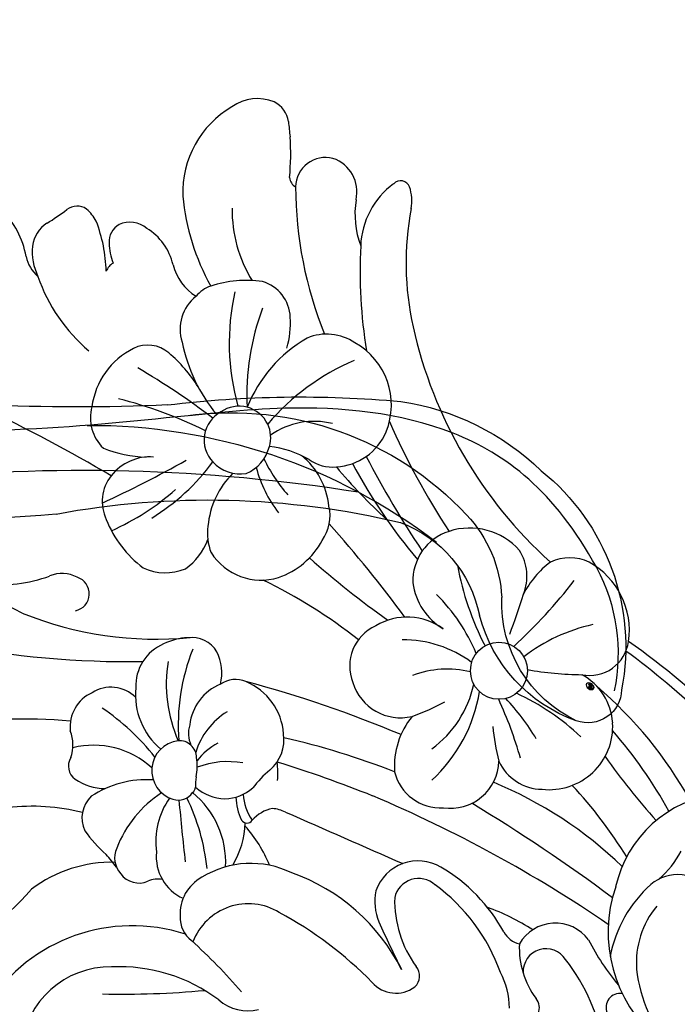
# Model space of a CAD drawing. Units: millimetres. Extents: x 2591 to 6791, y 2259 to 5229.
# Drawn here: x 3183 to 3211, y 3794 to 3835 of the extents above; entities that cross this region are included whole.
import ezdxf

# ---------------------------------------------------------------- set-up
doc = ezdxf.new("R2010")
doc.units = ezdxf.units.MM
doc.linetypes.add('HIDDEN', pattern=[9.525, 6.35, -3.175])
doc.layers.add('H-06.木作(細線)', color=8, linetype='Continuous')
doc.layers.add('H-08.木作(細線)', color=8, linetype='Continuous')
doc.layers.add('logo', color=240, linetype='Continuous', plot=False)
doc.styles.get("Standard").update_dxf_attribs({"font": 'arial.ttf'})
doc.styles.add('新細明體', font='txt')
doc.dimstyles.new('10', dxfattribs={"dimtxt": 25, "dimasz": 7.5, "dimexe": 5, "dimexo": 5, "dimgap": 3, "dimtad": 2, "dimdec": 0, "dimtxsty": '新細明體', "dimblk": 'ARCHTICK', "dimcen": 5, "dimclrd": 8, "dimclre": 8, "dimclrt": 4, "dimadec": 0, "dimazin": 0, "dimtfac": 1, "dimtdec": 0, "dimtix": 1, "dimtmove": 2, "dimatfit": 3, "dimldrblk": 'OPEN90', "dimfxl": 1.25, "dimlwd": 9, "dimlwe": 9, "dimarcsym": 0})

# ---------------------------------------------------------------- blocks, each defined once
blk = doc.blocks.new('SE-21037L-d')
at = {"layer": 'H-08.木作(細線)'}
blk.add_circle((-34.518, 26.092), 1.185, dxfattribs=at)
for centre, radius, start, end in [((-42.75, 46.293), 4.143, 118.2643, 179.7443), ((-43.706, 48.379), 1.858, 65.7724, 122.7506), ((-43.465, 49.121), 1.085, 5.8777, 61.2971), ((6.467, 52.413), 48.957, 183.7245, 184.4677), ((-52.791, 48.293), 10.456, 352.3827, 1.675), ((-40.945, 46.436), 1.248, 73.6593, 176.4496), ((-41.117, 46.263), 1.466, 344.9116, 69.1161), ((-41.928, 46.941), 0.502, 183.8179, 238.4407), ((-37.295, 46.86), 9.613, 183.2712, 206.8128), ((-25.698, 45.935), 16.503, 177.9902, 199.7942), ((-36.26, 43.716), 3.331, 123.8182, 175.819), ((-37.835, 46.2), 0.397, 18.6098, 134.525), ((-39.136, 45.819), 1.752, 346.9022, 16.8351), ((-56.97, 43.591), 3.501, 7.5392, 44.1182), ((-61.562, 60.637), 17.694, 300.5234, 303.7778), ((-51.32, 45.384), 0.68, 52.8294, 126.557), ((-52.158, 44.621), 1.806, 25.5197, 46.2649), ((-35.957, 45.148), 3.815, 168.9054, 198.1607), ((-39.24, 45.45), 5.631, 177.1673, 209.303), ((-51.93, 44.26), 1.307, 119.6361, 170.7726), ((-56.347, 43.404), 6.152, 359.1928, 18.9279), ((-49.184, 44.484), 0.847, 118.1152, 180.7184), ((-49.18, 44.197), 1.109, 48.2877, 111.3127), ((-49.775, 43.014), 2.413, 10.9811, 56.4822), ((-25.571, 42.714), 12.164, 167.1333, 190.4408), ((-50.887, 44.158), 2.353, 172.4031, 204.0045), ((-47.615, 44.432), 2.416, 179.0189, 199.1686), ((-51.987, 44.323), 1.537, 190.2417, 226.9115), ((-18.648, 42.114), 21.015, 174.965, 186.9079), ((-49.479, 42.949), 0.806, 121.2496, 152.8601), ((-45.297, 43.91), 2.154, 191.7119, 235.948), ((-46.362, 45.201), 6.968, 196.6784, 227.8743), ((-44.555, 37.989), 4.722, 79.8104, 106.2195), ((-44.251, 41.094), 1.632, 0.3224, 70.9955), ((-45.466, 41.182), 1.403, 106.9276, 137.6842), ((-35.61, 39.757), 9.597, 164.9316, 193.6501), ((-45.491, 40.724), 1.728, 125.8264, 196.1196), ((-34.34, 37.557), 10.217, 157.1238, 180.6741), ((-46.431, 41.016), 3.813, 341.8696, 1.3048), ((-84.04, -17.43), 62.179, 57.15198, 68.20955), ((-48.636, 38.84), 1.337, 46.9319, 114.0973), ((-40.491, 41.303), 6.745, 189.0257, 217.6992), ((-39.204, 35.033), 5.868, 117.9711, 155.8147), ((-41.225, 38.239), 2.108, 53.8171, 110.2878), ((-19.229, 43.859), 18.609, 190.3692, 225.783), ((-47.861, 37.154), 3.192, 114.4377, 170.0521), ((-51.728, 35.425), 5.943, 29.5753, 47.6296), ((-41.509, 37.416), 2.951, 335.5735, 58.8113), ((-67.051, 11.273), 33.275, 50.7458, 57.2066), ((-36.597, 30.142), 9.692, 110.7454, 137.3911), ((-49.353, 37.179), 1.734, 162.3181, 224.2749), ((-55.103, 20.277), 18.47, 61.6162, 73.6055), ((-45.074, 36.09), 1.324, 115.8487, 221.2077), ((-44.936, 36.177), 1.316, 23.6219, 122.9229), ((-44.916, 36.192), 1.292, 340.9175, 23.3306), ((-41.916, 33.606), 3.14, 73.6751, 122.9781), ((-9.857, 47.94), 30.955, 201.4528, 211.0794), ((-41, 37.223), 2.407, 271.2747, 334.7429), ((-48.523, 40.534), 5.014, 245.5972, 266.465), ((-45.289, 36.238), 1.661, 290.7603, 343.6434), ((-44.328, 31.568), 4.25, 57.828, 81.4455), ((-74.65, 90.045), 61.228, 292.99888, 296.66621), ((-48.741, 33.461), 2.07, 83.9417, 139.4658), ((-53.223, 40.978), 9.184, 299.539, 321.1589), ((-44.872, 36.269), 1.593, 221.2843, 276.2057), ((-37.731, 38.007), 6.789, 203.8076, 218.9987), ((-44.438, 32.996), 3.126, 3.7777, 48.572), ((-3.3, 52.309), 40.208, 205.1773, 211.6897), ((-48.996, 33.684), 1.731, 139.5605, 203.2247), ((-39.227, 36.012), 5.163, 192.1729, 215.6211), ((-41.042, 36.474), 1.661, 232.0093, 273.3056), ((-22.458, 49.208), 23.43, 217.8997, 225.2875), ((-19.886, 44.779), 22.638, 205.7913, 217.9938), ((-42.902, 32.126), 3.499, 132.1413, 172.8516), ((-54.101, 41.934), 10.112, 291.5235, 309.5884), ((-43.063, 32.862), 1.777, 322.6978, 11.0162), ((-46.248, 34.52), 4.598, 199.2882, 231.1851), ((-44.358, 32.17), 2.053, 169.0094, 200.4002), ((-81.123, -0.545), 51.696, 34.1434, 39.6729), ((-48.648, 32.871), 2.406, 301.8679, 338.832), ((-35.804, 29.891), 2.145, 105.2674, 180.375), ((-35.612, 29.291), 2.775, 39.4834, 105.8316), ((-79.91, -18.177), 53.933, 61.5606, 67.5929), ((-44.464, 33.453), 3.272, 286.6555, 329.359), ((-44.164, 32.683), 2.449, 210.0999, 285.0919), ((-54.927, 36.748), 6.298, 262.3044, 287.5405), ((-52.557, 29.53), 1.302, 58.9292, 111.2616), ((-48.131, 32.842), 2.151, 242.327, 290.4801), ((-16.105, 58.303), 37.716, 226.1995, 232.5326), ((-35.196, 30.053), 1.995, 335.5304, 30.1418), ((-52.127, 29.97), 0.717, 279.05, 70.2891), ((-23.999, 32.328), 12.209, 188.423, 205.1017), ((-30.025, 27.364), 3.838, 124.6382, 150.9713), ((-31.473, 28.776), 1.894, 62.3347, 112.7606), ((-32.256, 27.693), 3.222, 349.44, 58.9499), ((-54.666, 10.664), 22.209, 49.7047, 61.7801), ((-35.324, 30.128), 2.638, 185.4755, 236.9385), ((-48.89, 44.591), 23.08, 310.6373, 319.8693), ((-48.131, 42.801), 14.861, 245.7879, 273.2517), ((-42.644, 24.117), 7.712, 20.7313, 42.8457), ((-52.092, 35.548), 19.751, 336.2551, 341.3345), ((-38.337, 25.951), 2.519, 51.314, 119.1654), ((-48.379, 65.845), 38.814, 256.6758, 268.648), ((-47.392, 25.509), 2.451, 90, 114.3651), ((-47.288, 26.717), 1.247, 29.4488, 94.7788), ((-38.872, 26.447), 1.839, 112.1249, 199.4263), ((-29.269, 20.732), 7.236, 100.1075, 125.4077), ((-47.728, 25.961), 1.903, 110.7575, 180.0201), ((-39.453, 24.029), 8.479, 156.0609, 182.2425), ((-38.669, 22.656), 4.883, 51.6205, 87.9359), ((-47.958, 26.528), 1.931, 343.5563, 24.5467), ((-30.691, 27.375), 1.625, 256.364, 350.3408), ((-48.455, 1.699), 31.943, 42.9364, 52.6789), ((-42.412, 25.854), 5.948, 168.8554, 201.2662), ((-50.687, -0.257), 34.47, 37.0476, 51.4604), ((-36.813, 22.133), 4.111, 74.3506, 108.3901), ((-50.869, 24.39), 1.553, 112.1143, 184.0076), ((-50.718, 24.582), 1.448, 42.9141, 120.5493), ((-46.684, 25.568), 2.974, 172.4142, 227.4941), ((-45.371, 24.011), 2.103, 110.4679, 171.141), ((-45.517, 25.033), 1.116, 64.8724, 121.8878), ((-46.115, 23.724), 2.555, 2.1354, 65.1981), ((-59.282, -20.391), 48.569, 64.9091, 72.9518), ((-38.603, 26.367), 2.073, 194.8594, 281.2338), ((-30.419, 39.564), 13.784, 257.7958, 267.2765), ((-32.356, 23.672), 2.481, 1.6233, 58.8628), ((-39.985, 26.712), 4.548, 304.2718, 345.4655), ((-56.751, 17.384), 9.647, 35.9998, 53.881), ((-41.606, 26.517), 6.375, 310.2963, 348.583), ((-38.301, 16.26), 9.929, 44.5, 63.2427), ((-42.196, 12.592), 17.28, 26.836, 47.2838), ((-55.32, 1.607), 23.259, 82.7755, 96.2766), ((-44.336, 22.147), 3.087, 119.9672, 160.4167), ((-41.765, 35.309), 11.54, 287.9975, 295.4127), ((-50.505, 18.318), 17.24, 13.7729, 22.4719), ((-42.072, 18.194), 10.302, 29.1284, 40.8391), ((-53.951, 23.758), 1.62, 338.5315, 18.8627), ((-46.309, 23.942), 1.206, 160.9761, 201.8497), ((-35.679, 22.143), 3.339, 139.0092, 181.3951), ((-45.261, 23.655), 1.707, 308.8828, 5.5283), ((-26.236, 24.205), 8.634, 182.7598, 192.5245), ((-32.513, 23.706), 2.636, 261.2496, 0.7952), ((-51.606, 20.088), 3.561, 45.0725, 101.9396), ((-47.852, 22.452), 1.249, 94.705, 250.811), ((-47.925, 22.99), 0.707, 358.2596, 92.3569), ((-45.289, 21.318), 2.436, 114.8839, 141.7594), ((-52.459, -8.963), 33.812, 66.5757, 74.7291), ((-44.837, 11.377), 19.196, 26.6369, 38.8713), ((-51.89, 22.797), 0.665, 146.3794, 232.8466), ((-49.158, 22.679), 1.96, 344.716, 8.5155), ((-46.062, 19.267), 3.487, 77.4352, 109.0599), ((-46.88, 22.32), 3.019, 351.7147, 6.3173), ((-61.332, -26.957), 52.59, 66.0118, 70.617), ((-50.936, 24.102), 2.282, 233.5545, 266.7324), ((-49.472, 17.878), 4.255, 84.3716, 120.823), ((-44.858, 21.738), 2.446, 170.0083, 179.9258), ((-41.693, 18.953), 4.196, 126.4977, 140.4732), ((-36.672, 22.469), 2.013, 259.3218, 356.0988), ((-32.81, 23.109), 2.011, 202.7094, 267.0313), ((-5.897, 38.224), 29.063, 213.0866, 219.8063), ((-47.711, 21.837), 0.419, 311.0644, 346.7613), ((-46, 23.07), 1.862, 225.5655, 266.6577), ((-37.096, 22.451), 1.96, 191.4378, 271.4849), ((-50.818, 20.594), 1.256, 131.6524, 202.6347), ((-46.257, 17.413), 4.822, 120.7617, 156.4731), ((-45.931, 19.431), 3.118, 142.4712, 185.9626), ((-48.015, 21.946), 0.718, 249.8391, 323.7068), ((-55.794, 17.75), 8.858, 3.8799, 23.6923), ((-49.937, 18.703), 3.768, 355.1207, 48.4032), ((-46.06, 22.967), 1.756, 268.4215, 310.0848), ((-43.156, 21.449), 2.189, 182.2217, 212.31), ((-42.039, 5.915), 17.101, 43.864, 65.4256), ((-54.479, 12.363), 8.852, 74.0209, 94.2441), ((45.518, 25.862), 93.648, 182.83666, 184.41591), ((-43.178, 21.25), 2.464, 179.7409, 202.6008), ((-63.754, -29.679), 56.073, 53.4728, 64.8815), ((-45.898, 8.936), 18.805, 29.3506, 40.7601), ((-43.922, 19.255), 1.491, 98.6124, 136.65), ((-44.33, 19.178), 1.562, 62.6213, 83.196), ((583.916, 1304.188), 1428.803, 243.947271, 244.160885), ((-77.834, -42.926), 76.172, 51.25757, 56.55289), ((-25.165, 15.643), 5.016, 94.8674, 165.1754), ((-46.595, 23.713), 6.477, 213.7975, 225.5779), ((-48.849, 20.413), 3.558, 326.3464, 356.2164), ((-45.221, 20.43), 0.263, 208.7429, 324.9276), ((-49.579, 16.509), 5.545, 19.6953, 39.6571), ((-49.773, 18.899), 1.006, 154.171, 219.1033), ((-67.085, 6.522), 20.31, 36.2893, 38.2206), ((-47.15, 18.844), 1.9, 172.0116, 243.4414), ((-51.126, 13.262), 5.497, 86.2621, 125.0403), ((-45.281, 14.621), 3.868, 61.7426, 119.4773), ((-49.773, 18.787), 0.939, 213.7856, 291.2331), ((-46.472, 10.427), 8.181, 24.6641, 68.3139), ((-38.25, 16.474), 1.852, 57.197, 158.7812), ((-41.042, 12.088), 7.051, 26.5087, 57.436), ((-30.613, 20.226), 3.881, 308.3657, 330.4397), ((-61.729, 24.718), 10.189, 287.9477, 316.958), ((-49.056, 16.97), 1.014, 77.2511, 111.8564), ((-46.427, 16.441), 1.723, 116.0809, 181.4264), ((-38.223, 16.57), 1.023, 46.2017, 164.6816), ((-42.365, 11.212), 7.791, 17.5648, 51.4958), ((-27.483, 15.641), 1.702, 34.694, 128.7673), ((-45.394, 14.341), 2.475, 56.4627, 156.6758), ((-37.865, 16.609), 2.178, 165.771, 200.4007), ((-34.554, 16.542), 4.666, 176.3311, 213.9437), ((-24.596, 14.828), 5.809, 158.8249, 227.2596), ((-25.144, 12.844), 5.348, 129.55, 166.9387), ((-46.935, 16.304), 1.218, 175.5656, 229.7675), ((-52.412, 2.279), 16.426, 42.3908, 59.3015), ((-50.435, 8.967), 7.125, 69.6827, 144.9959), ((-39.063, 7.321), 9.695, 55.1681, 67.6636), ((-25.613, 13.606), 3.667, 137.9939, 182.0139), ((-1.921, 31.075), 40.923, 201.8425, 204.9071), ((-62.562, -0.01), 21.375, 38.0414, 46.0303), ((-33.825, 15.686), 1.013, 206.4447, 253.9712), ((-32.644, 13.799), 1.723, 34.4419, 147.9878), ((-22.395, 18.784), 9.696, 204.4368, 217.8159), ((-51.289, 10.725), 3.689, 86.7161, 172.6639), ((-51, 7.591), 6.818, 50.7121, 90.6569), ((-30.553, 14.421), 3.564, 175.3228, 214.2045), ((-33.037, 13.51), 0.962, 30.3252, 179.7953), ((-38.917, 13.566), 0.616, 310.3696, 36.9851), ((-38.988, 9.177), 8.319, 7.2895, 35.3968), ((-37.809, 12.178), 3.188, 357.9158, 25.7591), ((-49.232, 49.912), 36.68, 266.4471, 273.0954), ((-39.261, 14.175), 1.31, 218.8594, 304.5398), ((-22.949, 13.974), 6.348, 184.4944, 218.4567), ((-45.419, 14.224), 1.854, 227.0293, 281.7072), ((-33.998, 12.047), 0.621, 336.2645, 36.6843), ((-30.021, 11.917), 0.584, 79.5084, 201.1252)]:
    blk.add_arc(centre, radius, start, end, dxfattribs=at)
blk = doc.blocks.new('SE-21118L-d')
at = {"layer": 'H-08.木作(細線)'}
for points, knots in [([(13.748, -61.959), (15.309, -61.027), (17.441, -62.249), (15.276, -65.486), (9.069, -67.708), (3.975, -69.033), (-4.912, -76.497), (-15.561, -83.926), (-22.073, -95.036), (-25.205, -104.663), (-25.308, -111.698), (-24.952, -115.545), (-24.244, -117.826), (-25.397, -120.175), (-28.457, -118.818), (-30.423, -114.188), (-32.68, -104.754), (-30.323, -91.58), (-23.098, -80.207), (-16.66, -73.69), (-8.398, -67.523), (-5.713, -59.856), (-5.752, -50.992), (-6.861, -44.368), (-9.866, -40.626), (-11.362, -39.822), (-11.386, -39.808), (-11.41, -39.795), (-11.435, -39.783)], [0, 0, 0, 0, 2.955691, 5.867071, 8.758448, 16.146524, 26.662851, 42.43242, 54.079953, 64.359505, 72.156846, 75.057422, 76.3317, 78.78458, 80.368759, 84.819895, 93.300768, 109.241566, 122.760358, 133.201055, 135.865153, 150.48054, 156.442561, 164.806685, 169.049374, 169.049374, 169.049374, 169.118301, 169.118301, 169.118301, 169.118301]), ([(13.748, -61.959), (15.309, -61.027), (17.441, -62.249), (15.276, -65.486), (9.069, -67.708), (3.975, -69.033), (-4.912, -76.497), (-15.561, -83.926), (-22.073, -95.036), (-25.205, -104.663), (-25.308, -111.698), (-24.952, -115.545), (-24.244, -117.826), (-25.397, -120.175), (-28.457, -118.818), (-30.423, -114.188), (-32.68, -104.754), (-30.323, -91.58), (-23.098, -80.207), (-16.66, -73.69), (-8.398, -67.523), (-5.713, -59.856), (-5.752, -50.992), (-6.861, -44.368), (-9.866, -40.626), (-11.362, -39.822)], [0, 0, 0, 0, 2.955691, 5.867071, 8.758448, 16.146524, 26.662851, 42.43242, 54.079953, 64.359505, 72.156846, 75.057422, 76.3317, 78.78458, 80.368759, 84.819895, 93.300768, 109.241566, 122.760358, 133.201055, 135.865153, 150.48054, 156.442561, 164.806685, 169.049374, 169.049374, 169.049374, 169.049374]), ([(-24.838, -115.719), (-24.603, -116.7), (-25.385, -119.781), (-30.538, -112.041), (-29.467, -97.576), (-21.609, -85.875), (-10.113, -80.26), (-1.918, -72.963), (2.709, -66.175), (4.329, -60.535), (2.948, -58.107), (0.652, -59.27), (0.097, -61.349), (-0.171, -62.055)], [0, 0, 0, 0, 1.211548, 7.850675, 19.497883, 37.392533, 46.412797, 58.315058, 67.306534, 71.843283, 73.207361, 75.528258, 77.645388, 77.645388, 77.645388, 77.645388]), ([(-24.838, -115.719), (-24.603, -116.7), (-25.385, -119.781), (-30.538, -112.041), (-29.467, -97.576), (-21.609, -85.875), (-10.113, -80.26), (-1.918, -72.963), (2.709, -66.175), (4.329, -60.535), (2.948, -58.107), (0.652, -59.27), (0.097, -61.349), (-0.171, -62.055)], [0, 0, 0, 0, 1.211548, 7.850675, 19.497883, 37.392533, 46.412797, 58.315058, 67.306534, 71.843283, 73.207361, 75.528258, 77.645388, 77.645388, 77.645388, 77.645388])]:
    blk.add_open_spline(points, degree=3, knots=knots, dxfattribs=at)
blk = doc.blocks.new('logo')
at = {"layer": 'logo'}
h = blk.add_hatch(color=256, dxfattribs=at)
edge = h.paths.add_edge_path()
edge.add_ellipse((0.18, 0.6), major_axis=(0.323, 0.566), ratio=0.659111, start_angle=263.8576, end_angle=429.825)
edge.add_arc((0.02, 1.39), 0.399, 258.9967, 261.058)
edge.add_ellipse((0.18, 0.6), major_axis=(0.314, 0.551), ratio=0.659838, start_angle=263.243, end_angle=428.5195, ccw=False)
edge.add_arc((0.51, 0.37), 0.0433, 263.9962, 282.4455)
edge = h.paths.add_edge_path()
edge.add_ellipse((0.18, 0.6), major_axis=(0.314, 0.551), ratio=0.659838, start_angle=70.2744, end_angle=262.8394, ccw=False)
edge.add_arc((0.03, 1.2), 0.237, 245.2323, 248.2557, ccw=False)
edge.add_ellipse((0.18, 0.6), major_axis=(0.323, 0.566), ratio=0.659111, start_angle=71.1999, end_angle=263.5875)
edge.add_arc((0.5, 0.37), 0.0389, 266.4658, 288.3928, ccw=False)
edge = h.paths.add_edge_path(flags=17)
edge.add_line((0.2, 1.02), (0.2, 1.03))
edge.add_arc((0.02, 1.39), 0.399, 261.058, 296.4699, ccw=False)
edge.add_ellipse((0.18, 0.6), major_axis=(0.314, 0.551), ratio=0.659838, start_angle=68.5195, end_angle=70.2744)
edge.add_arc((0.03, 1.2), 0.237, 248.2557, 287.7329)
edge.add_arc((0.18, 0.84), 0.155, 119.2735, 139.7006)
edge.add_arc((0.45, 0.59), 0.526, 137.2638, 146.3296)
edge.add_arc((0.7, 0.49), 0.794, 150.4954, 153.1332)
edge.add_arc((0.17, 0.07), 0.799, 100.8186, 103.2077, ccw=False)
edge.add_arc((0.3, 0.68), 0.325, 138.9231, 148.8948, ccw=False)
edge.add_arc((0.62, 0.39), 0.758, 124.4657, 138.4002, ccw=False)
edge = h.paths.add_edge_path()
edge.add_arc((0.03, 1.2), 0.237, 233.3596, 245.2323)
edge.add_ellipse((0.18, 0.6), major_axis=(0.323, 0.566), ratio=0.659111, start_angle=69.825, end_angle=71.1999, ccw=False)
edge.add_arc((0.02, 1.39), 0.399, 251.1923, 258.9967, ccw=False)
h.paths.add_polyline_path([(-0.05, 0.82, -0.021859), (-0.02, 0.83, -0.004955), (-0.01, 0.85, 0.012967), (-0.05, 0.83, 0.223317), (-0.2, 0.65, 0.425243), (-0.17, 0.61, 0.393247), (-0.02, 0.74, -0.084558), (0.02, 0.84, 0.019194), (-0.02, 0.83, 0.004726), (-0.02, 0.82, 0.021148), (-0.04, 0.73, -0.080721), (-0.07, 0.66, -0.104113), (-0.11, 0.63, -0.094873), (-0.16, 0.62, -0.207877), (-0.18, 0.64, -0.223034), (-0.18, 0.67, -0.16869)], flags=17)
h.paths.add_polyline_path([(0.36, 0.97, 0.088592), (0.28, 0.95, 0.140724), (0.2, 0.82, -0.012272), (0.2, 0.81, -0.041532), (0.22, 0.8, 0.005558), (0.22, 0.82, -0.187874)], flags=17)
h.paths.add_polyline_path([(0.19, 0.73, 0.011592), (0.2, 0.77, 0.056884), (0.19, 0.79, -0.271208), (0.1, 0.71, -0.679677), (0.04, 0.82, -0.290071), (0.16, 0.82, -0.103922), (0.19, 0.79, 0.053349), (0.2, 0.81, -0.004508), (0.2, 0.82, 0.220604), (0.1, 0.86, -0.015501), (0.05, 0.85, 0.008768), (0.03, 0.85, 0.029539), (0.02, 0.84, 1.009367)], flags=17)
h.paths.add_polyline_path([(0.22, 0.8, -0.008928), (0.2, 0.77, -0.347678), (0.17, 0.63, 0.00727), (0.06, 0.58, -0.035606), (0.06, 0.58, 0.01139), (0.07, 0.57, 0.012101), (0.15, 0.61, 0.461639)], flags=17)
h.paths.add_polyline_path([(0.11, 0.67, 0.433181), (0.03, 0.63, 0.04486), (0.03, 0.62, -0.026783), (0.04, 0.62, -0.142026), (0.05, 0.64, -0.307429), (0.09, 0.66, -0.953401), (0.07, 0.62, 0.069613), (0.04, 0.62, 0.042891), (0.04, 0.62, -0.067719), (0.07, 0.61, 0.893379)], flags=17)
h.paths.add_polyline_path([(0.02, 0.61, -0.009243), (0.03, 0.61, -0.026651), (0.03, 0.62, 0.013684), (0.02, 0.62, 0.174326), (0, 0.61, 0.391287), (0.01, 0.57, 0.210555), (0.04, 0.56), (0.04, 0.56, 0.001326), (0.05, 0.57, -0.005065), (0.05, 0.57, -0.027528), (0.04, 0.57, -0.195292), (0.02, 0.58, -0.659298)], flags=17)
h.paths.add_polyline_path([(0.04, 0.62, 0.023127), (0.03, 0.61, 0.184672), (0.04, 0.57, 0.098355), (0.06, 0.58, -0.009788), (0.05, 0.58, -0.240413)], flags=17)
h.paths.add_polyline_path([(0.07, 0.57, -0.002039), (0.05, 0.57, 0.07599), (0.1, 0.55, 0.108431), (0.23, 0.55, -0.004552), (0.23, 0.56, -0.028332), (0.17, 0.55, -0.123708)], flags=17)
h.paths.add_polyline_path([(0.4, 0.74, -0.55173), (0.42, 0.69, -0.18979), (0.3, 0.57, -0.013881), (0.27, 0.56, 0.011039), (0.27, 0.56, 0.022162), (0.29, 0.56, -0.010966), (0.31, 0.57, -0.001761), (0.35, 0.58, 0.034744), (0.38, 0.6, 0.086103), (0.43, 0.67, 0.506659), (0.4, 0.76, 0.355205), (0.25, 0.67, 0.093422), (0.23, 0.56, 0.017263), (0.27, 0.56, -0.31391)], flags=17)
h.paths.add_polyline_path([(0.26, 0.55, -0.009702), (0.27, 0.55, -0.004936), (0.27, 0.56, -0.035369), (0.24, 0.55, -0.002587), (0.23, 0.55, 0.014405), (0.24, 0.53, -0.020509)], flags=17)
h.paths.add_polyline_path([(0.27, 0.55, -0.007857), (0.27, 0.55, 0.009702), (0.26, 0.55, 0.020509), (0.24, 0.53, 0.000681), (0.24, 0.53, -0.002588), (0.24, 0.53, -0.013713), (0.25, 0.53, -0.01198)], flags=17)
h.paths.add_polyline_path([(0.28, 0.52, -0.036579), (0.27, 0.55, 0.01198), (0.25, 0.53, 0.013411), (0.24, 0.53, 0.001089), (0.24, 0.53, 0.015933), (0.24, 0.43, -0.190203), (0.19, 0.3, -0.266161), (0.12, 0.27, -0.207317), (0.18, 0.48, -0.064593), (0.24, 0.53, -0.001017), (0.24, 0.53, -0.000681), (0.24, 0.53, 0.152538), (0.11, 0.38, 0.230241), (0.11, 0.24, 0.234095), (0.21, 0.27, 0.172717), (0.27, 0.37, 0.028132), (0.28, 0.44, -0.014352), (0.28, 0.46, 0.062016), (0.31, 0.45, 0.349487), (0.46, 0.53, 0.392407), (0.44, 0.61, 0.130108), (0.38, 0.6, 0.001865), (0.35, 0.58, -0.054721), (0.29, 0.56, 0.014593), (0.27, 0.55, 0.007857), (0.27, 0.55, -0.01108), (0.3, 0.56, -0.100678), (0.41, 0.59, -0.349203), (0.43, 0.57, -0.402437), (0.32, 0.46, -0.009974), (0.32, 0.47, 0.613372), (0.29, 0.51, 0.175713), (0.28, 0.5, -0.002484), (0.28, 0.49, -0.463644), (0.3, 0.49, -0.513768), (0.3, 0.47, -0.075052), (0.28, 0.48, 0.007944)], flags=17)
h.paths.add_polyline_path([(0.31, 0.45, -0.062016), (0.28, 0.46, -0.007786), (0.28, 0.44, 0.027572), (0.28, 0.41, 0.0582), (0.28, 0.4, 0.26466), (0.38, 0.29, 0.315327), (0.49, 0.33, -0.025867), (0.49, 0.33, -0.380363), (0.35, 0.33, -0.153954), (0.31, 0.4, -0.090831)], flags=17)
h.paths.add_polyline_path([(0.46, 0.37, 0.336432), (0.49, 0.33, 0.025867), (0.49, 0.33, 0.026394), (0.5, 0.33, -0.025927), (0.49, 0.33, -0.173285), (0.47, 0.35, -0.685315), (0.49, 0.38, -0.491027), (0.5, 0.35, -0.040547), (0.49, 0.33, 0.025927), (0.5, 0.33, 0.139653), (0.51, 0.36, 1.004843)], flags=17)
h.paths.add_polyline_path([(0.41, 1, 0.143839), (0.35, 1, 0.069213), (0.28, 0.95, -0.088592), (0.36, 0.97, 0.404636)], flags=17)
h.paths.add_polyline_path([(0.27, 0.95, -0.01627), (0.28, 0.95, -0.069213), (0.35, 1, 0.037626), (0.22, 0.93, -0.082213), (0.04, 0.85, 0.004306), (0.02, 0.85, 0.008989), (0.02, 0.84, -0.006474), (0.03, 0.85, -0.136946), (0.1, 0.86, 0.054668)], flags=17)
for points in [[(0.02, 0.84, 0.019194), (-0.02, 0.83, 0.004726), (-0.02, 0.82, -0.044587), (-0.04, 0.73, -0.07623), (-0.08, 0.67, -0.235864), (-0.16, 0.62, -0.450297), (-0.18, 0.67, -0.16869), (-0.05, 0.82, -0.021859), (-0.02, 0.83, -0.004955), (-0.01, 0.85, 0.012967), (-0.05, 0.83, 0.223317), (-0.2, 0.65, 0.425243), (-0.17, 0.61, 0.393247), (-0.02, 0.74, -0.084558)], [(-0.16, 0.62, -0.206522), (-0.18, 0.64, 0.207877), (-0.16, 0.62, 0.024305), (-0.15, 0.62, -0.043373)], [(0.27, 0.56, -0.011039), (0.27, 0.56, -0.017263), (0.23, 0.56, 0.004552), (0.23, 0.55, 0.002587), (0.24, 0.55, 0.035369)]]:
    blk.add_hatch(color=256, dxfattribs=at).paths.add_polyline_path(points)
h = blk.add_hatch(color=256, dxfattribs=at)
edge = h.paths.add_edge_path()
edge.add_ellipse((0.18, 0.6), major_axis=(0.314, 0.551), ratio=0.659838, start_angle=68.5195, end_angle=70.2744, ccw=False)
edge.add_arc((0.02, 1.39), 0.399, 258.9967, 261.058, ccw=False)
edge.add_ellipse((0.18, 0.6), major_axis=(0.323, 0.566), ratio=0.659111, start_angle=69.825, end_angle=71.1999)
edge.add_arc((0.03, 1.2), 0.237, 245.2323, 248.2557)
h = blk.add_hatch(color=256, dxfattribs=at)
h.paths.add_polyline_path([(0.22, 0.8, 0.041532), (0.2, 0.81, 0.012272), (0.2, 0.82, 0.004508), (0.2, 0.81, -0.053349), (0.19, 0.79, -0.056884), (0.2, 0.77, 0.008928)])
h.paths.add_polyline_path([(0.02, 0.84, -0.008989), (0.02, 0.85, 0.010425), (-0.01, 0.85, 0.004955), (-0.02, 0.83, -0.019194)])
h.paths.add_polyline_path([(0.1, 0.86, 0.136946), (0.03, 0.85, -0.008768), (0.05, 0.85, 0.015501)])
h.paths.add_polyline_path([(0.04, 0.62, 0.026783), (0.03, 0.62, 0.026651), (0.03, 0.61, -0.023127), (0.04, 0.62, -0.042891)])
h.paths.add_polyline_path([(0.07, 0.57, -0.01139), (0.06, 0.58, -0.098355), (0.04, 0.57, 0.027528), (0.05, 0.57, 0.005065), (0.05, 0.57, 0.002039)])
for p, q in [((0.04, 0.56), (0.04, 0.56)), ((0.2, 1.03), (0.2, 1.02))]:
    blk.add_line(p, q, dxfattribs=at)
at = {"layer": 'logo', "lineweight": 0}
for p, q in [((0.04, 0.56), (0.04, 0.56)), ((0.2, 1.02), (0.2, 1.03))]:
    blk.add_line(p, q, dxfattribs=at)
at = {"layer": 'logo'}
for points in [[(-0.17, 0.61, -0.425243), (-0.2, 0.65, -0.223317), (-0.05, 0.83, -0.027703), (0.04, 0.85, 0.082213), (0.22, 0.93, -0.037626), (0.35, 1, -0.143839), (0.41, 1, -0.872775)], [(-0.16, 0.62, -0.434531), (-0.18, 0.67, -0.16869), (-0.05, 0.82, 0.909183)], [(0.2, 1.02, 0.060876), (0.06, 0.9, 0.137716), (-0.02, 0.74, -0.393247), (-0.17, 0.61, 79.578459)], [(-0.11, 1.01, 0.200172), (0.2, 1.03, -0.066965)], [(-0.11, 1.01, 0.241802), (0.1, 0.98, 0.575938)], [(-0.05, 0.82, -0.056349), (0.05, 0.85, 0.070229), (0.27, 0.95, 0.769245)], [(-0.02, 0.82, 0.021148), (-0.04, 0.73, 0.658186)], [(0.06, 0.94, 0.039578), (0.01, 0.88, 0.021193), (-0.02, 0.82, 0.700396)], [(0.04, 0.56, -0.210555), (0.01, 0.57, -0.391287), (0, 0.61, -0.174326), (0.02, 0.62, -0.110406), (0.07, 0.62, 0.953401), (0.09, 0.66)], [(0.22, 0.82, -0.026083), (0.19, 0.73, -1.009367), (0.02, 0.84, 0.624773)], [(0.06, 0.58, -0.338614), (0.02, 0.58, -0.659298), (0.02, 0.61, -0.100316), (0.07, 0.61, 0.893379), (0.11, 0.67, 0.433181), (0.03, 0.63, 0.289299), (0.05, 0.57, 0.081086), (0.1, 0.55, -0.684784)], [(0.02, 0.84, -0.416943), (0.2, 0.81, 0.828532)], [(0.2, 0.81, -0.329321), (0.1, 0.71, -0.679677), (0.04, 0.82, 0.415871)], [(0.04, 0.82, -0.290071), (0.16, 0.82, -0.539799), (0.17, 0.63, 0.00727), (0.06, 0.58, -1.51475)], [(0.09, 0.66, 0.307429), (0.05, 0.64, 0.446432), (0.05, 0.58, 0.145269), (0.17, 0.55, -0.214979)], [(0.15, 0.61, -0.015466), (0.04, 0.56, 0.608014)], [(0.1, 0.98, 0.089367), (0.06, 0.94, 0.028397)], [(0.28, 0.46, -0.035926), (0.27, 0.37, -0.172717), (0.21, 0.27, -0.234095), (0.11, 0.24, -0.230241), (0.11, 0.38, -0.17359), (0.26, 0.55)], [(0.1, 0.55, 0.111049), (0.24, 0.55, 0.147976), (0.38, 0.6, 0.393525)], [(0.24, 0.53, 0.016972), (0.24, 0.43, -0.190203), (0.19, 0.3, -0.266161), (0.12, 0.27, -0.290937), (0.25, 0.53, 0.211969)], [(0.2, 0.81, -0.513007), (0.15, 0.61, -1.702754)], [(0.17, 0.55, 0.059536), (0.3, 0.57, 0.18979), (0.42, 0.69, 0.55173), (0.4, 0.74, 0.38162), (0.28, 0.52, -0.007944), (0.28, 0.48, -0.007944)], [(0.19, 1.02, 0.002733), (0.2, 1.02)], [(0.35, 1, 0.216717), (0.2, 0.81, 0.638327)], [(0.36, 0.97, 0.187874), (0.22, 0.82, 0.783226)], [(0.38, 0.6, 0.086103), (0.43, 0.67, 0.506659), (0.4, 0.76, 0.355205), (0.25, 0.67, 0.113269), (0.24, 0.53, 0.583131)], [(0.25, 0.53, -0.023063), (0.3, 0.56, -0.100678), (0.41, 0.59, -0.349203), (0.43, 0.57, -0.402437), (0.32, 0.46, -0.247136)], [(0.26, 0.55, -0.035274), (0.31, 0.57, -0.003626), (0.38, 0.6, 0.389489)], [(0.27, 0.95, -0.105013), (0.36, 0.97, 0.404636), (0.41, 1, 1.743742)], [(0.38, 0.6, -0.130108), (0.44, 0.61, -0.392407), (0.46, 0.53, -0.420619), (0.28, 0.46, -0.420619)], [(0.28, 0.5, -0.175713), (0.29, 0.51, -0.613372), (0.32, 0.47)], [(0.3, 0.47, 0.513768), (0.3, 0.49, 0.463644), (0.28, 0.49, 0.463644)], [(0.3, 0.47, -0.075052), (0.28, 0.48)], [(0.31, 0.45, 0.090831), (0.31, 0.4, 0.169704), (0.36, 0.32)], [(0.32, 0.47, 0.009974), (0.32, 0.46, 0.009974)], [(0.51, 0.36, -0.166662), (0.49, 0.33, -0.70739)]]:
    blk.add_lwpolyline(points, format="xyb", dxfattribs=at)
at = {"layer": 'logo', "lineweight": 0}
for centre, radius, start, end in [((0.07, 0.58), 0.28, 114.7362, 165.0904), ((-0.16, 0.65), 0.0374, 171.8348, 263.9838), ((0.09, 0.56), 0.292, 119.8523, 158.1526), ((-0.15, 0.65), 0.0336, 149.7688, 246.7364), ((-0.16, 0.76), 0.146, 267.5844, 353.4527), ((-0.17, 0.73), 0.111, 272.2715, 325.3573), ((0.02, 1.39), 0.399, 251.1923, 296.4699), ((-0.26, 0.8), 0.225, 324.2142, 341.6511), ((0.17, 0.07), 0.799, 103.2077, 106.1792), ((0.14, 0.4), 0.462, 110.1482, 115.1572), ((-0.51, 0.9), 0.5, 339.9296, 350.1414), ((0.7, 0.49), 0.794, 153.1332, 154.2687), ((0.7, 0.49), 0.794, 153.1332, 154.2687), ((0.14, 0.4), 0.462, 105.7498, 110.1482), ((0.14, 0.4), 0.462, 105.7498, 110.1482), ((0.3, 0.68), 0.325, 150.9548, 170.2881), ((0.7, 0.49), 0.794, 154.2687, 155.3518), ((0.7, 0.49), 0.794, 150.4954, 153.1332), ((0.17, 0.07), 0.799, 100.8186, 103.2077), ((0.17, 0.07), 0.799, 100.8186, 103.2077), ((0.02, 0.59), 0.027, 151.6425, 237.1215), ((0.1, 0.78), 0.101, 147.8295, 328.8978), ((0.03, 0.58), 0.0386, 98.6046, 138.1597), ((0.45, 0.59), 0.526, 137.2638, 146.3296), ((0.03, 0.6), 0.0177, 105.7526, 239.3398), ((0.03, 0.61), 0.0459, 234.5859, 282.1467), ((0.3, 0.68), 0.325, 138.9231, 148.8948), ((0.1, 0.73), 0.131, 121.8036, 128.5716), ((0.17, 0.07), 0.799, 99.8317, 100.8186), ((0.3, 0.68), 0.325, 148.8948, 150.9548), ((0.14, 0.4), 0.462, 104.2662, 105.7498), ((0.3, 0.68), 0.325, 148.8948, 150.9548), ((0.05, 0.51), 0.117, 102.4178, 105.5537), ((0.05, 0.49), 0.123, 101.6186, 103.7368), ((0.04, 0.61), 0.0383, 230.8646, 275.0659), ((0.1, 0.73), 0.131, 90.6121, 121.8036), ((0.14, 0.4), 0.462, 102.2567, 104.2662), ((0.09, 0.78), 0.0664, 143.3048, 280.117), ((0.09, 0.61), 0.0622, 70.679, 164.3644), ((0.09, 0.62), 0.064, 167.0919, 177.3661), ((0.05, 0.51), 0.117, 96.281, 102.4178), ((0.05, 0.49), 0.123, 96.3193, 101.6186), ((0.05, 0.51), 0.117, 96.281, 102.4178), ((0.09, 0.62), 0.064, 177.3661, 183.4727), ((0.05, 0.49), 0.123, 96.3193, 101.6186), ((0.09, 0.62), 0.064, 177.3661, 183.4727), ((0.09, 0.62), 0.064, 183.4727, 225.325), ((-0.1, 1.46), 0.618, 283.2744, 302.0739), ((0.1, 0.73), 0.11, 60.1861, 124.8898), ((0.08, 0.61), 0.0419, 133.7672, 166.1009), ((0.05, 0.51), 0.117, 80.3525, 96.281), ((0.08, 0.61), 0.0419, 166.1009, 175.9249), ((0.05, 0.49), 0.123, 80.8228, 96.3193), ((0.08, 0.61), 0.0419, 175.9249, 229.9973), ((0.08, 0.61), 0.0419, 166.1009, 175.9249), ((0.04, 0.61), 0.0383, 275.0659, 297.535), ((-0.68, 2.39), 1.97, 291.5203, 291.8241), ((0.09, 0.62), 0.064, 225.325, 231.6324), ((-0.19, 1.69), 0.875, 285.3109, 288.8633), ((0.08, 0.63), 0.0367, 83.4964, 151.8522), ((0.16, 0.76), 0.211, 238.695, 240.9381), ((-0.68, 2.39), 1.97, 291.8241, 292.2914), ((0.13, 0.7), 0.155, 239.2194, 256.6015), ((0.13, 0.7), 0.155, 238.0585, 239.2194), ((0.62, 0.39), 0.758, 124.4657, 138.4002), ((0.18, 0.84), 0.155, 119.2735, 139.7006), ((1.92, -2.98), 4.02, 115.8994, 117.5656), ((0.04, 0.61), 0.0383, 297.535, 305.6919), ((0.16, 0.76), 0.211, 240.9381, 243.5484), ((0.09, 0.65), 0.0353, 243.9263, 51.0341), ((0.08, 0.64), 0.0217, 251.3968, 65.9306), ((-0.68, 2.39), 1.97, 292.2914, 295.0645), ((0.16, 0.76), 0.211, 243.5484, 271.7569), ((0.26, 0.31), 0.166, 155.203, 207.0666), ((-0.19, 1.69), 0.875, 288.8633, 301.3798), ((0.1, 0.73), 0.131, 40.8505, 90.6121), ((0.08, 0.83), 0.116, 281.7653, 342.4614), ((0.16, 0.86), 0.321, 258.87, 283.6239), ((0.41, 0.25), 0.329, 122.0966, 156.7882), ((0.39, 0.3), 0.273, 124.9761, 186.879), ((0.1, 0.73), 0.13, 292.5765, 31.6961), ((0.1, 0.72), 0.114, 36.3079, 60.04), ((0.1, 0.72), 0.114, 306.5995, 23.2852), ((0.14, 1.13), 0.581, 272.9888, 279.4802), ((0.08, 0.83), 0.116, 342.4614, 354.6764), ((0.08, 0.83), 0.116, 342.4614, 354.6764), ((0.1, 0.72), 0.114, 23.2852, 36.3079), ((0.1, 0.72), 0.114, 23.2852, 36.3079), ((-0.61, 1.07), 0.874, 336.959, 339.6154), ((0.47, 0.74), 0.286, 131.3266, 163.3678), ((0.47, 0.74), 0.286, 163.3678, 164.401), ((0.1, 0.73), 0.131, 38.0381, 40.8505), ((0.47, 0.74), 0.286, 163.3678, 164.401), ((0.1, 0.73), 0.131, 38.0381, 40.8505), ((0.1, 0.73), 0.13, 31.6961, 41.2089), ((0.1, 0.73), 0.13, 31.6961, 41.2089), ((-0.61, 1.07), 0.874, 339.6154, 341.6615), ((-0.61, 1.07), 0.874, 339.6154, 341.6615), ((0.71, 0.13), 0.935, 112.6486, 121.2678), ((0.49, 0.72), 0.291, 117.4328, 159.9943), ((-0.61, 1.07), 0.874, 341.6615, 342.9354), ((0.14, 1.13), 0.581, 279.4802, 283.4362), ((0.55, 0.57), 0.32, 182.4453, 183.4886), ((0.16, 0.86), 0.321, 283.6239, 284.2167), ((0.55, 0.57), 0.32, 183.4886, 186.7897), ((0.22, 0.81), 0.256, 273.4512, 281.5539), ((0.41, 0.25), 0.329, 117.3968, 122.0966), ((0.4, 0.3), 0.281, 122.374, 125.4474), ((-0.3, 0.45), 0.545, 7.5429, 8.1488), ((0.55, 0.57), 0.32, 186.7897, 186.9458), ((0.38, 0.63), 0.137, 82.2276, 160.4489), ((0.52, 0.03), 0.577, 115.5374, 118.2829), ((0.44, 0.18), 0.406, 114.5532, 116.7766), ((0.38, 0.75), 0.226, 115.8995, 119.6279), ((0.46, 0.56), 0.187, 109.838, 179.5483), ((0.14, 1.13), 0.581, 283.4362, 286.6173), ((0.46, 0.56), 0.187, 179.5483, 182.0782), ((0.22, 0.81), 0.256, 281.5539, 286.6322), ((0.44, 0.18), 0.406, 111.2089, 114.5532), ((0.52, 0.03), 0.577, 112.9982, 115.5374), ((0.46, 0.56), 0.187, 182.0782, 183.2094), ((0.46, 0.56), 0.187, 183.2094, 185.01), ((0.46, 0.56), 0.187, 185.01, 193.3895), ((0.47, 0.74), 0.286, 115.4894, 131.3266), ((0.47, 0.74), 0.286, 115.4894, 131.3266), ((0.38, 0.75), 0.226, 95.6485, 115.8995), ((0.38, 0.75), 0.226, 95.6485, 115.8995), ((0.34, 0.58), 0.136, 244.3758, 335.626), ((-1.08, 0.39), 1.36, 3.6768, 5.4974), ((0.29, 0.48), 0.0241, 86.756, 126.6195), ((-1.08, 0.39), 1.36, 4.2266, 4.7959), ((0.29, 0.48), 0.0148, 48.9877, 148.4858), ((0.32, 0.54), 0.0724, 235.2903, 252.4587), ((0.6, 0.44), 0.32, 175.9493, 185.5558), ((0.34, 0.58), 0.136, 244.3758, 258.5706), ((0.6, 0.44), 0.32, 175.9493, 185.5558), ((0.32, 0.4), 0.038, 179.2922, 192.6156), ((0.42, 0.43), 0.142, 192.9154, 252.2115), ((0.22, 0.81), 0.256, 286.6322, 299.1609), ((0.44, 0.18), 0.406, 108.6958, 111.2089), ((0.3, 0.48), 0.0251, 327.1994, 93.2945), ((0.22, 0.78), 0.227, 292.2367, 335.222), ((0.43, 0.3), 0.29, 94.0374, 117.0335), ((0.29, 0.48), 0.016, 301.3037, 50.0743), ((2.55, -4.36), 5.41, 114.0704, 114.474), ((0.46, 0.43), 0.143, 189.1555, 227.6818), ((0.32, 0.58), 0.111, 267.175, 354.8617), ((0.43, 0.44), 0.113, 165.2767, 167.5624), ((0.42, 0.41), 0.104, 219.3152, 312.3495), ((0.39, 0.9), 0.101, 81.2439, 113.9848), ((0.22, 0.81), 0.256, 299.1609, 307.1205), ((2.55, -4.36), 5.41, 113.6429, 114.0704), ((0.37, 1.01), 0.0392, 258.5502, 346.6702), ((0.21, 0.8), 0.262, 310.2009, 329.8856), ((0.42, 0.5), 0.103, 81.5328, 111.1847), ((0.41, 0.39), 0.106, 252.0283, 322.0343), ((0.38, 0.7), 0.0613, 327.2799, 74.7579), ((0.39, 0.7), 0.0345, 330.444, 85.9913), ((0.41, 0.56), 0.0267, 8.5098, 85.5073), ((0.41, 0.55), 0.0627, 337.3085, 63.01), ((0.49, 0.36), 0.0248, 345.864, 166.4176), ((0.5, 0.37), 0.0389, 177.6916, 252.0699), ((0.49, 0.36), 0.0192, 85.2505, 222.9442), ((0.51, 0.37), 0.0433, 213.0653, 252.3889), ((0.48, 0.36), 0.0263, 331.2506, 75.8597), ((0.43, 0.4), 0.0917, 317.7365, 327.0242), ((0.51, 0.37), 0.0433, 252.3889, 295.424), ((0.5, 0.37), 0.0389, 252.0699, 306.6919)]:
    blk.add_arc(centre, radius, start, end, dxfattribs=at)
at = {"layer": 'logo'}
for major_axis, ratio in [((0.323, 0.566), 0.659111), ((0.314, 0.551), 0.659838)]:
    blk.add_ellipse((0.18, 0.6), major_axis=major_axis, ratio=ratio, dxfattribs=at)
at = {"layer": 'logo', "insert": (-0.18, 0.21), "char_height": 0.0564, "width": 0.7641, "attachment_point": 1}
blk.add_mtext('{\\fVerdana|b0|i1|c0|p34;GOODWARE}', dxfattribs=at)
blk = doc.blocks.new('SE-21128L-d')
at = {"layer": 'H-08.木作(細線)'}
for centre, radius, start, end in [((8.143, 64.706), 1.406, 38.8102, 147.4421), ((3.003, 58.552), 9.401, 346.363, 48.4492), ((12.317, 62.008), 6.377, 147.197, 202.864), ((11.831, 62.994), 5.463, 153.1308, 219.5938), ((3.974, 59.646), 7.645, 9.6638, 49.2317), ((1.737, 57.229), 5.238, 328.2414, 26.0691), ((3.279, 56.461), 5.307, 353.8404, 35.0909), ((1.58, 57.904), 10.675, 316.0759, 351.5487), ((-15.932, 62.157), 23.614, 307.1321, 344.9739), ((-4.707, 57.144), 13.321, 299.9088, 354.606), ((-20.673, 76.307), 34.618, 297.0239, 320.8944), ((-47.941, 103.124), 73.736, 301.63731, 316.52486), ((-22.232, 84.595), 46.42, 300.7364, 312.7335), ((27.202, -5.311), 60.1, 122.33527, 141.97528), ((48.648, -22.786), 82.325, 124.9448, 135.61237)]:
    blk.add_arc(centre, radius, start, end, dxfattribs=at)
blk.add_open_spline([(11.511, 60.93), (12.059, 57.3), (10.734, 52.484), (5.921, 47.998), (0.451, 44.717), (-5.173, 41.119), (-10.287, 36.88), (-13.403, 33.288), (-14.755, 31.651), (-15.116, 31.204)], degree=3, knots=[163.386824, 163.386824, 163.386824, 163.386824, 171.253452, 179.159695, 184.728659, 192.870109, 201.798374, 207.039195, 208.958938, 208.958938, 208.958938, 208.958938], dxfattribs=at)
at = {"layer": 'H-08.木作(細線)', "extrusion": (0, 0, -1), "xscale": -0.27648, "yscale": 0.27648, "zscale": -0.27648, "rotation": 347.9272354782756}
blk.add_blockref('logo', (-8.274, 64.499), dxfattribs=at)
blk = doc.blocks.new('_ArchTick')
at = {"color": 0, "linetype": 'ByBlock', "const_width": 0.15}
blk.add_lwpolyline([(-0.5, -0.5), (0.5, 0.5)], dxfattribs=at)
blk = doc.blocks.new('*D33')
at = {"layer": 'DEFPOINTS', "color": 0, "transparency": 16777216}
for p in [(5363.626, 4253.509), (2880.707, 3426.703), (5363.626, 3426.703)]:
    blk.add_point(p, dxfattribs=at)
at = {"layer": 'H-06.木作(細線)', "color": 8, "linetype": 'HIDDEN', "lineweight": 9, "transparency": 16777216}
for p, q in [((5358.626, 4253.509), (2875.707, 4253.509)), ((5358.626, 3426.703), (2875.707, 3426.703))]:
    blk.add_line(p, q, dxfattribs=at)
at = {"layer": 'H-06.木作(細線)', "color": 8, "lineweight": 9, "transparency": 16777216}
blk.add_line((2880.707, 4253.509), (2880.707, 3426.703), dxfattribs=at)
at = {"layer": 'H-06.木作(細線)', "color": 8, "lineweight": 9, "transparency": 16777216, "xscale": 7.5, "yscale": 7.5, "zscale": 7.5}
for p, rotation in [((2880.707, 4253.509), 90), ((2880.707, 3426.703), 270)]:
    blk.add_blockref('_ArchTick', p, dxfattribs=dict(at, rotation=rotation))
at = {"layer": 'H-06.木作(細線)', "color": 4, "transparency": 16777216, "insert": (2863.79, 3840.106), "char_height": 25, "attachment_point": 5, "rotation": 90, "style": '新細明體'}
blk.add_mtext('827', dxfattribs=at)
blk = doc.blocks.new('_Open90')
at = {"color": 0, "linetype": 'ByBlock', "lineweight": -2}
for p, q in [((-0.5, 0.5), (0, 0)), ((0, 0), (-1, 0)), ((0, 0), (-0.5, -0.5))]:
    blk.add_line(p, q, dxfattribs=at)
blk = doc.blocks.new('*D34')
at = {"layer": 'DEFPOINTS', "color": 0, "transparency": 16777216}
for p in [(2958.503, 4253.509), (5363.626, 4253.509), (5363.626, 3368.578)]:
    blk.add_point(p, dxfattribs=at)
at = {"layer": 'H-06.木作(細線)', "color": 8, "linetype": 'HIDDEN', "lineweight": 9, "transparency": 16777216}
for p, q in [((2958.503, 4248.509), (2958.503, 3363.578)), ((5363.626, 4248.509), (5363.626, 3363.578))]:
    blk.add_line(p, q, dxfattribs=at)
at = {"layer": 'H-06.木作(細線)', "color": 8, "lineweight": 9, "transparency": 16777216}
blk.add_line((2958.503, 3368.578), (5363.626, 3368.578), dxfattribs=at)
at = {"layer": 'H-06.木作(細線)', "color": 8, "lineweight": 9, "transparency": 16777216, "xscale": 7.5, "yscale": 7.5, "zscale": 7.5, "rotation": 180}
blk.add_blockref('_ArchTick', (2958.503, 3368.578), dxfattribs=at)
at = {"layer": 'H-06.木作(細線)', "color": 8, "lineweight": 9, "transparency": 16777216, "xscale": 7.5, "yscale": 7.5, "zscale": 7.5}
blk.add_blockref('_ArchTick', (5363.626, 3368.578), dxfattribs=at)
at = {"layer": 'H-06.木作(細線)', "color": 4, "transparency": 16777216, "insert": (4161.065, 3351.425), "char_height": 25, "attachment_point": 5, "style": '新細明體'}
blk.add_mtext('2405', dxfattribs=at)

msp = doc.modelspace()

# ---------------------------------------------------------------- block references
at = {"xscale": -1}
for name, p, rotation in [('SE-21128L-d', (3160.982, 3853.469), 217.5598579704346), ('SE-21118L-d', (3078.478, 3828.559), 96.1410355679172)]:
    msp.add_blockref(name, p, dxfattribs=dict(at, rotation=rotation))
at = {"rotation": 2.200187679666957}
msp.add_blockref('SE-21037L-d', (3238.68, 3783.151), dxfattribs=at)

# ---------------------------------------------------------------- dimensions: what is measured, and where the dimension line sits
at = {"layer": 'H-06.木作(細線)'}
dim = msp.add_linear_dim(base=(2880.707, 3426.703), p1=(5363.626, 4253.509), p2=(5363.626, 3426.703), angle=90, dimstyle='10', dxfattribs=at)
dim.commit()
dim.dimension.update_dxf_attribs({"geometry": '*D33', "text_midpoint": (2863.79, 3840.106)})
dim = msp.add_linear_dim(base=(5363.626, 3368.578), p1=(2958.503, 4253.509), p2=(5363.626, 4253.509), dimstyle='10', dxfattribs=at)
dim.commit()
dim.dimension.update_dxf_attribs({"geometry": '*D34', "text_midpoint": (4161.065, 3351.425)})

doc.saveas('drawing.dxf')
